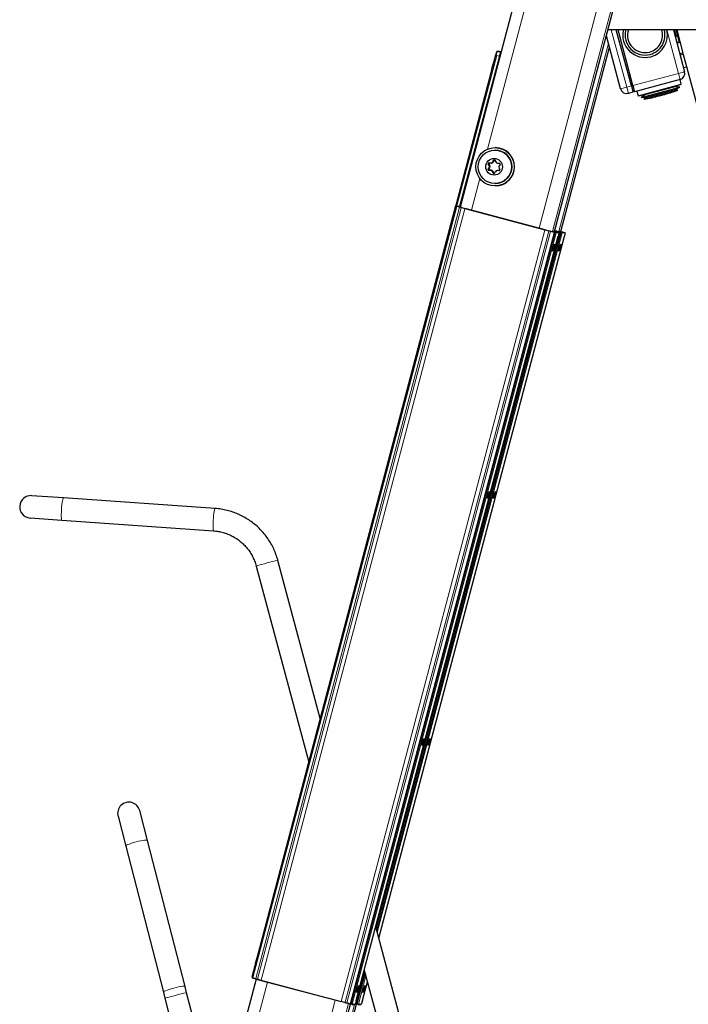
# Model space of a CAD drawing. Units: millimetres. Extents: x 1 to 203, y 1 to 174.
# Drawn here: x 19 to 26, y 39 to 49 of the extents above; entities that cross this region are included whole.
import ezdxf

# ---------------------------------------------------------------- set-up
doc = ezdxf.new("R2010")
doc.units = ezdxf.units.MM

msp = doc.modelspace()

# ---------------------------------------------------------------- linework, layer by layer
at = {"color": 7, "linetype": 'Continuous'}
for p, q in [((24.704, 51.955), (23.448, 47.199)), ((24.432, 46.944), (25.128, 49.577)), ((26.503, 49.049), (24.988, 49.049)), ((25.233, 48.464), (25.076, 49.049)), ((25.249, 48.468), (25.094, 49.049)), ((25.672, 49.049), (25.789, 48.612)), ((25.68, 49.049), (25.683, 49.037)), ((25.683, 49.037), (25.7, 48.977)), ((25.706, 49.049), (25.771, 48.807)), ((25.12, 48.433), (24.972, 48.987)), ((25.691, 48.975), (25.7, 48.977)), ((25.733, 48.918), (25.741, 48.92)), ((23.858, 48.824), (23.833, 48.824)), ((23.876, 48.819), (23.859, 48.824)), ((23.859, 48.824), (23.859, 48.824)), ((23.874, 48.812), (23.87, 48.812)), ((24.496, 46.944), (25.004, 48.867)), ((25.771, 48.807), (25.739, 48.798)), ((25.771, 48.807), (25.775, 48.793)), ((23.817, 48.785), (23.402, 47.217)), ((23.857, 48.774), (23.442, 47.205)), ((23.817, 48.785), (23.817, 48.785)), ((25.775, 48.793), (25.742, 48.785)), ((25.775, 48.793), (25.798, 48.706)), ((25.798, 48.706), (27.358, 42.883)), ((25.81, 48.661), (25.778, 48.652)), ((25.741, 48.531), (25.266, 48.403)), ((25.754, 48.482), (25.741, 48.531)), ((25.25, 48.399), (25.202, 48.386)), ((25.233, 48.464), (25.25, 48.399)), ((25.246, 48.415), (25.262, 48.42)), ((25.249, 48.468), (25.266, 48.403)), ((25.291, 48.41), (25.304, 48.362)), ((25.304, 48.362), (25.754, 48.482)), ((25.334, 48.344), (25.737, 48.452)), ((25.365, 48.326), (25.719, 48.421)), ((25.386, 48.378), (25.675, 48.455)), ((25.394, 48.346), (25.684, 48.423)), ((25.675, 48.455), (25.754, 48.482)), ((25.737, 48.452), (25.675, 48.455)), ((25.684, 48.423), (25.737, 48.452)), ((25.719, 48.421), (25.684, 48.423)), ((25.304, 48.362), (25.386, 48.378)), ((25.386, 48.378), (25.334, 48.344)), ((25.334, 48.344), (25.394, 48.346)), ((25.394, 48.346), (25.365, 48.326)), ((25.528, 48.361), (25.56, 48.37)), ((23.811, 47.795), (23.81, 47.795)), ((23.814, 47.82), (23.811, 47.82)), ((23.788, 47.672), (23.798, 47.688)), ((23.795, 47.671), (23.804, 47.686)), ((23.809, 47.688), (23.818, 47.671)), ((23.739, 47.594), (23.749, 47.61)), ((23.75, 47.635), (23.741, 47.651)), ((23.763, 47.583), (23.744, 47.583)), ((23.747, 47.661), (23.766, 47.66)), ((23.747, 47.595), (23.756, 47.61)), ((23.757, 47.635), (23.749, 47.65)), ((23.77, 47.584), (23.752, 47.585)), ((23.755, 47.66), (23.773, 47.659)), ((23.793, 47.553), (23.784, 47.569)), ((23.799, 47.555), (23.791, 47.571)), ((23.814, 47.568), (23.804, 47.552)), ((23.835, 47.581), (23.83, 47.579)), ((23.835, 47.658), (23.84, 47.657)), ((23.855, 47.579), (23.836, 47.58)), ((23.839, 47.658), (23.858, 47.657)), ((23.859, 47.581), (23.842, 47.581)), ((23.845, 47.657), (23.862, 47.656)), ((23.853, 47.606), (23.862, 47.589)), ((23.864, 47.647), (23.854, 47.631)), ((23.81, 47.445), (23.811, 47.445)), ((23.811, 47.42), (23.814, 47.42)), ((23.4, 47.212), (21.274, 39.163)), ((23.405, 47.209), (23.401, 47.21)), ((23.405, 47.213), (23.409, 47.211)), ((23.406, 47.216), (23.414, 47.214)), ((23.409, 47.211), (23.415, 47.209)), ((23.415, 47.209), (23.421, 47.207)), ((23.419, 47.208), (23.423, 47.206)), ((23.436, 47.203), (23.443, 47.201)), ((23.44, 47.202), (23.441, 47.202)), ((23.461, 47.196), (23.443, 47.201)), ((23.461, 47.196), (23.461, 47.196)), ((23.461, 47.196), (23.498, 47.186)), ((24.333, 46.963), (23.498, 47.186)), ((23.498, 47.186), (23.498, 47.186)), ((24.333, 46.963), (24.333, 46.963)), ((24.333, 46.963), (24.372, 46.953)), ((24.391, 46.948), (24.372, 46.953)), ((24.372, 46.953), (24.372, 46.953)), ((24.455, 46.948), (24.435, 46.953)), ((24.435, 46.953), (24.435, 46.953)), ((22.364, 38.921), (24.47, 46.895)), ((22.599, 39.571), (24.534, 46.895)), ((24.437, 46.944), (24.408, 46.944)), ((24.42, 46.941), (24.424, 46.94)), ((24.424, 46.94), (24.434, 46.938)), ((24.434, 46.938), (24.436, 46.938)), ((24.437, 46.944), (24.474, 46.936)), ((24.442, 46.937), (24.445, 46.936)), ((24.47, 46.895), (24.47, 46.895)), ((24.501, 46.944), (24.472, 46.944)), ((24.484, 46.941), (24.488, 46.94)), ((24.488, 46.94), (24.498, 46.938)), ((24.498, 46.938), (24.5, 46.938)), ((24.501, 46.944), (24.538, 46.936)), ((24.506, 46.937), (24.509, 46.936)), ((24.534, 46.895), (24.534, 46.895)), ((19.308, 44.165), (18.977, 44.188)), ((20.891, 44.055), (19.308, 44.165)), ((18.961, 43.956), (19.292, 43.932)), ((19.292, 43.932), (20.874, 43.822)), ((21.987, 41.864), (21.546, 43.513)), ((21.32, 43.452), (21.867, 41.408)), ((20.184, 40.591), (20.104, 40.902)), ((19.878, 40.843), (19.958, 40.533)), ((20.577, 39.066), (20.184, 40.591)), ((19.958, 40.533), (20.351, 39.008)), ((22.949, 38.262), (22.567, 39.691)), ((21.32, 39.145), (19.729, 33.122)), ((21.281, 39.157), (21.287, 39.154)), ((21.29, 39.153), (21.287, 39.154)), ((21.287, 39.154), (21.287, 39.154)), ((21.315, 39.146), (21.333, 39.141)), ((22.447, 39.237), (23.866, 33.93)), ((20.594, 39.002), (20.577, 39.066)), ((21.333, 39.141), (21.37, 39.131)), ((21.333, 39.141), (21.333, 39.141)), ((21.37, 39.131), (22.205, 38.909)), ((22.427, 38.921), (22.479, 39.117)), ((20.351, 39.008), (20.368, 38.944)), ((20.368, 38.944), (20.812, 37.222)), ((20.934, 37.683), (20.594, 39.002)), ((20.781, 33.122), (22.303, 38.884)), ((22.198, 38.246), (22.367, 38.884)), ((22.205, 38.909), (22.205, 38.909)), ((22.244, 38.899), (22.205, 38.909)), ((22.244, 38.899), (22.263, 38.894)), ((22.244, 38.899), (22.244, 38.899)), ((22.297, 38.886), (22.307, 38.883)), ((22.297, 38.886), (22.297, 38.886)), ((22.317, 38.882), (22.307, 38.884)), ((22.318, 38.881), (22.347, 38.881)), ((22.36, 38.886), (22.351, 38.888)), ((22.36, 38.886), (22.361, 38.886)), ((22.361, 38.886), (22.37, 38.883)), ((22.364, 38.921), (22.364, 38.921)), ((22.381, 38.882), (22.37, 38.884)), ((22.382, 38.881), (22.411, 38.881)), ((22.427, 38.921), (22.427, 38.921))]:
    msp.add_line(p, q, dxfattribs=at)
at = {"color": 8, "linetype": 'Continuous', "lineweight": 18}
for p, q in [((24.732, 51.583), (23.734, 47.805)), ((24.976, 49.647), (24.272, 46.98)), ((25.107, 49.577), (24.411, 46.944)), ((25.128, 49.577), (24.432, 46.944)), ((25.024, 49.049), (25.185, 48.451)), ((25.724, 48.595), (25.603, 49.049)), ((25.683, 49.037), (25.675, 49.035)), ((25.733, 48.918), (25.697, 49.049)), ((24.994, 48.907), (24.475, 46.944)), ((23.834, 48.824), (23.834, 48.824)), ((23.87, 48.812), (23.834, 48.824)), ((23.859, 48.824), (23.834, 48.824)), ((23.876, 48.819), (23.859, 48.824)), ((25.004, 48.868), (24.495, 46.944)), ((23.404, 47.217), (23.818, 48.784)), ((23.82, 48.784), (23.406, 47.216)), ((23.828, 48.782), (23.414, 47.214)), ((23.82, 48.784), (23.821, 48.79)), ((23.828, 48.782), (23.82, 48.784)), ((23.857, 48.774), (23.828, 48.782)), ((25.249, 48.468), (25.724, 48.595)), ((25.724, 48.595), (25.789, 48.612)), ((25.724, 48.595), (25.741, 48.531)), ((25.185, 48.451), (25.12, 48.433)), ((25.185, 48.451), (25.233, 48.464)), ((25.185, 48.451), (25.202, 48.386)), ((25.233, 48.464), (25.249, 48.468)), ((23.788, 47.672), (23.795, 47.671)), ((23.804, 47.686), (23.798, 47.688)), ((23.739, 47.594), (23.747, 47.595)), ((23.749, 47.65), (23.741, 47.651)), ((23.752, 47.585), (23.744, 47.583)), ((23.747, 47.661), (23.755, 47.66)), ((23.756, 47.61), (23.749, 47.61)), ((23.75, 47.635), (23.757, 47.635)), ((23.763, 47.583), (23.77, 47.584)), ((23.773, 47.659), (23.766, 47.66)), ((23.791, 47.571), (23.784, 47.569)), ((23.842, 47.581), (23.836, 47.58)), ((23.839, 47.658), (23.845, 47.657)), ((23.855, 47.579), (23.859, 47.581)), ((23.861, 47.656), (23.858, 47.657)), ((23.653, 47.498), (23.566, 47.168)), ((23.793, 47.553), (23.799, 47.555)), ((23.405, 47.209), (21.279, 39.161)), ((23.411, 47.207), (21.285, 39.158)), ((23.44, 47.198), (21.314, 39.15)), ((23.459, 47.193), (21.332, 39.145)), ((23.497, 47.182), (21.371, 39.134)), ((23.411, 47.207), (23.405, 47.209)), ((23.409, 47.211), (23.428, 47.205)), ((23.414, 47.214), (23.442, 47.205)), ((23.459, 47.193), (23.44, 47.198)), ((24.332, 46.96), (23.497, 47.182)), ((24.332, 46.96), (22.206, 38.912)), ((24.372, 46.95), (22.246, 38.902)), ((22.265, 38.897), (24.391, 46.945)), ((24.427, 46.936), (22.3, 38.888)), ((24.437, 46.934), (22.31, 38.886)), ((24.448, 46.932), (22.322, 38.884)), ((24.47, 46.895), (22.364, 38.921)), ((24.49, 46.936), (22.572, 39.674)), ((24.5, 46.934), (22.577, 39.654)), ((24.512, 46.932), (22.583, 39.632)), ((24.534, 46.895), (22.599, 39.571)), ((24.391, 46.945), (24.372, 46.95)), ((24.445, 46.936), (24.417, 46.942)), ((24.437, 46.934), (24.427, 46.936)), ((24.436, 46.95), (24.434, 46.944)), ((24.455, 46.945), (24.436, 46.95)), ((24.445, 46.936), (24.474, 46.936)), ((24.477, 46.932), (24.448, 46.932)), ((24.454, 46.94), (24.455, 46.945)), ((24.509, 46.936), (24.481, 46.942)), ((24.5, 46.934), (24.49, 46.936)), ((24.509, 46.936), (24.538, 46.936)), ((24.541, 46.932), (24.512, 46.932)), ((21.285, 39.158), (21.279, 39.161)), ((21.332, 39.145), (21.314, 39.15)), ((22.452, 39.22), (22.364, 38.888)), ((22.457, 39.2), (22.374, 38.886)), ((22.463, 39.178), (22.385, 38.884)), ((21.438, 39.113), (19.855, 33.122)), ((22.206, 38.912), (21.371, 39.134)), ((22.479, 39.117), (22.427, 38.921)), ((22.144, 38.925), (20.611, 33.122)), ((22.283, 38.889), (20.76, 33.122)), ((22.303, 38.884), (20.78, 33.122)), ((22.345, 38.881), (22.175, 38.237)), ((22.366, 38.884), (22.197, 38.245)), ((22.265, 38.897), (22.246, 38.902)), ((22.31, 38.886), (22.3, 38.888)), ((22.351, 38.884), (22.322, 38.884)), ((22.374, 38.886), (22.364, 38.888)), ((22.414, 38.884), (22.385, 38.884))]:
    msp.add_line(p, q, dxfattribs=at)
at = {"color": 8, "linetype": 'Continuous', "lineweight": 18, "flags": 128}
for points in [[(23.833, 48.824), (23.833, 48.824), (23.834, 48.824)], [(23.443, 47.201), (23.442, 47.201), (23.442, 47.201), (23.442, 47.201), (23.441, 47.2), (23.441, 47.2), (23.441, 47.199), (23.44, 47.199), (23.44, 47.198)], [(23.461, 47.196), (23.461, 47.196), (23.46, 47.196), (23.46, 47.196), (23.46, 47.195), (23.459, 47.195), (23.459, 47.194), (23.459, 47.194), (23.459, 47.193)], [(24.372, 46.953), (24.372, 46.953), (24.372, 46.953), (24.372, 46.953), (24.372, 46.952), (24.372, 46.952), (24.372, 46.951), (24.372, 46.95), (24.372, 46.95)], [(24.435, 46.953), (24.436, 46.953), (24.436, 46.953), (24.436, 46.953), (24.436, 46.952), (24.436, 46.952), (24.436, 46.951), (24.436, 46.95), (24.436, 46.95)], [(24.391, 46.945), (24.391, 46.946), (24.391, 46.946), (24.391, 46.947), (24.391, 46.947), (24.391, 46.948), (24.391, 46.948), (24.391, 46.948), (24.391, 46.948)], [(24.455, 46.945), (24.455, 46.946), (24.455, 46.946), (24.455, 46.947), (24.455, 46.947), (24.455, 46.948), (24.455, 46.948), (24.455, 46.948), (24.455, 46.948)], [(19.308, 44.165), (19.307, 44.165), (19.305, 44.16), (19.302, 44.15), (19.299, 44.135), (19.296, 44.116), (19.293, 44.093), (19.29, 44.068), (19.288, 44.042), (19.287, 44.016), (19.286, 43.992), (19.286, 43.971), (19.287, 43.953), (19.288, 43.941), (19.29, 43.934), (19.292, 43.932)], [(20.891, 44.055), (20.89, 44.054), (20.887, 44.05), (20.884, 44.04), (20.881, 44.024), (20.878, 44.005), (20.875, 43.982), (20.873, 43.957), (20.871, 43.931), (20.87, 43.905), (20.869, 43.881), (20.869, 43.86), (20.87, 43.843), (20.871, 43.83), (20.873, 43.823), (20.874, 43.822)], [(20.066, 40.576), (20.091, 40.582), (20.115, 40.587), (20.137, 40.591), (20.156, 40.593), (20.17, 40.594), (20.18, 40.594), (20.184, 40.591), (20.184, 40.591)], [(19.958, 40.533), (19.96, 40.536), (19.967, 40.541), (19.979, 40.548), (19.997, 40.554), (20.017, 40.562), (20.041, 40.569), (20.066, 40.576)], [(21.314, 39.15), (21.314, 39.149), (21.314, 39.149), (21.314, 39.148), (21.314, 39.147), (21.314, 39.147), (21.314, 39.147), (21.314, 39.146), (21.315, 39.146)], [(21.332, 39.145), (21.332, 39.144), (21.332, 39.144), (21.332, 39.143), (21.332, 39.142), (21.332, 39.142), (21.333, 39.142), (21.333, 39.141), (21.333, 39.141)], [(20.351, 39.008), (20.353, 39.012), (20.36, 39.017), (20.373, 39.023), (20.39, 39.03), (20.411, 39.037), (20.434, 39.044), (20.459, 39.051)], [(20.459, 39.051), (20.484, 39.057), (20.509, 39.062), (20.531, 39.066), (20.549, 39.069), (20.564, 39.069), (20.573, 39.069), (20.577, 39.066), (20.577, 39.066)], [(22.246, 38.902), (22.246, 38.901), (22.245, 38.9), (22.245, 38.9), (22.245, 38.899), (22.245, 38.899), (22.244, 38.899), (22.244, 38.899), (22.244, 38.899)], [(22.263, 38.894), (22.263, 38.894), (22.264, 38.894), (22.264, 38.894), (22.264, 38.895), (22.264, 38.895), (22.265, 38.896), (22.265, 38.896), (22.265, 38.897)]]:
    msp.add_lwpolyline(points, dxfattribs=at)
at = {"color": 7, "linetype": 'Continuous', "flags": 128}
for points in [[(23.858, 48.824), (23.859, 48.824), (23.859, 48.824)], [(24.426, 46.774), (24.422, 46.76), (24.418, 46.749), (24.415, 46.741), (24.413, 46.738), (24.412, 46.741), (24.413, 46.749), (24.416, 46.76), (24.419, 46.774), (24.423, 46.788), (24.427, 46.8), (24.43, 46.808), (24.432, 46.811), (24.433, 46.808), (24.432, 46.8), (24.429, 46.788), (24.426, 46.774)], [(24.489, 46.774), (24.486, 46.76), (24.482, 46.749), (24.479, 46.741), (24.477, 46.738), (24.476, 46.741), (24.477, 46.749), (24.479, 46.76), (24.483, 46.774), (24.487, 46.788), (24.491, 46.8), (24.494, 46.808), (24.496, 46.811), (24.496, 46.808), (24.495, 46.8), (24.493, 46.788), (24.489, 46.774)], [(23.745, 44.197), (23.741, 44.183), (23.737, 44.171), (23.734, 44.163), (23.732, 44.16), (23.731, 44.163), (23.732, 44.171), (23.735, 44.183), (23.738, 44.197), (23.742, 44.211), (23.746, 44.222), (23.749, 44.23), (23.751, 44.233), (23.752, 44.23), (23.751, 44.222), (23.748, 44.211), (23.745, 44.197)], [(23.808, 44.197), (23.805, 44.183), (23.801, 44.171), (23.798, 44.163), (23.796, 44.16), (23.795, 44.163), (23.796, 44.171), (23.799, 44.183), (23.802, 44.197), (23.806, 44.211), (23.81, 44.222), (23.813, 44.23), (23.815, 44.233), (23.815, 44.23), (23.814, 44.222), (23.812, 44.211), (23.808, 44.197)], [(23.064, 41.619), (23.06, 41.605), (23.056, 41.594), (23.053, 41.586), (23.051, 41.583), (23.05, 41.586), (23.052, 41.594), (23.054, 41.605), (23.057, 41.619), (23.061, 41.633), (23.065, 41.645), (23.068, 41.653), (23.07, 41.655), (23.071, 41.653), (23.07, 41.645), (23.067, 41.633), (23.064, 41.619)], [(23.128, 41.619), (23.124, 41.605), (23.12, 41.594), (23.117, 41.586), (23.115, 41.583), (23.114, 41.586), (23.115, 41.594), (23.118, 41.605), (23.121, 41.619), (23.125, 41.633), (23.129, 41.645), (23.132, 41.653), (23.134, 41.655), (23.134, 41.653), (23.133, 41.645), (23.131, 41.633), (23.128, 41.619)], [(22.383, 39.042), (22.379, 39.028), (22.375, 39.016), (22.372, 39.008), (22.37, 39.005), (22.37, 39.008), (22.371, 39.016), (22.373, 39.028), (22.376, 39.042), (22.38, 39.055), (22.384, 39.067), (22.387, 39.075), (22.389, 39.078), (22.39, 39.075), (22.389, 39.067), (22.386, 39.055), (22.383, 39.042)], [(22.447, 39.042), (22.443, 39.028), (22.439, 39.016), (22.436, 39.008), (22.434, 39.005), (22.433, 39.008), (22.434, 39.016), (22.437, 39.028), (22.44, 39.042), (22.444, 39.055), (22.448, 39.067), (22.451, 39.075), (22.453, 39.078), (22.453, 39.075), (22.452, 39.067), (22.45, 39.055), (22.447, 39.042)], [(22.317, 38.882), (22.318, 38.881), (22.318, 38.881)], [(22.381, 38.882), (22.382, 38.881), (22.382, 38.881)]]:
    msp.add_lwpolyline(points, dxfattribs=at)
at = {"color": 7, "linetype": 'Continuous'}
for centre, radius in [((23.811, 47.62), 0.2), ((23.81, 47.62), 0.175), ((23.801, 47.62), 0.0873)]:
    msp.add_circle(centre, radius, dxfattribs=at)
for centre, radius, start, end in [((25.376, 48.994), 0.233, 166.24, 285), ((25.376, 48.994), 0.208, 164.55, 285), ((25.376, 48.994), 0.183, 162.3787, 285), ((25.376, 48.994), 0.183, 285, 17.6213), ((25.376, 48.994), 0.208, 285, 15.45), ((25.376, 48.994), 0.233, 285, 13.76), ((25.726, 48.942), 0.025, 195, 285), ((23.936, 48.767), 0.117, 151.0092, 168.8076), ((23.833, 48.821), 0.00332, 90.058, 165.3038), ((23.984, 48.75), 0.13, 151.5137, 169.4626), ((25.724, 48.595), 0.0667, 285, 15), ((25.185, 48.451), 0.0667, 195, 285), ((25.129, 49.98), 1.667, 285, 290.732), ((25.096, 49.971), 1.667, 279.268, 285), ((23.81, 47.62), 0.175, 270.1603, 89.8397), ((23.814, 47.62), 0.2, 270.1658, 89.8342), ((23.408, 47.208), 0.00327, 73.9905, 166.5683), ((24.474, 46.933), 0.00333, 345.1175, 77.9825), ((24.537, 46.933), 0.00333, 345.1175, 77.9825), ((18.969, 44.072), 0.117, 86, 266), ((19.991, 40.873), 0.117, 14.4593, 194.4593), ((21.28, 39.171), 0.0105, 232.9693, 261.0705), ((21.282, 39.16), 0.00324, 163.8006, 250.0106), ((22.347, 38.885), 0.00332, 270.055, 345.304), ((22.411, 38.885), 0.00332, 270.055, 345.304)]:
    msp.add_arc(centre, radius, start, end, dxfattribs=at)
at = {"color": 8, "linetype": 'Continuous', "lineweight": 18}
for centre, radius, start, end in [((23.82, 48.794), 0.00976, 248.6312, 256.769), ((23.406, 47.226), 0.00973, 248.6238, 256.7854), ((23.414, 47.206), 0.00327, 73.995, 166.5682), ((23.615, 47.848), 0.673, 252.3942, 254.9765), ((24.571, 51.219), 4.177, 254.5588, 255.1062), ((23.507, 47.181), 0.0102, 150.7678, 170.0001), ((24.342, 46.958), 0.0102, 150.7689, 169.9994), ((25.521, 51.427), 4.622, 255.0897, 255.6013), ((24.685, 48.07), 1.162, 255.3831, 257.1805), ((24.424, 46.937), 0.00318, 341.9203, 74.1032), ((24.434, 46.935), 0.00318, 341.9199, 74.1088), ((24.459, 47.023), 0.0912, 256.0157, 263.2487), ((24.445, 46.933), 0.00333, 345.1175, 77.9875), ((24.748, 48.07), 1.162, 255.3831, 257.1805), ((24.487, 46.937), 0.00318, 341.9203, 74.1032), ((24.497, 46.935), 0.00318, 341.9199, 74.1088), ((24.522, 47.023), 0.0912, 256.0157, 263.2487), ((24.508, 46.933), 0.00333, 345.1175, 77.9875), ((22.041, 41.21), 2.356, 102.1251, 107.8027), ((21.488, 39.8), 0.673, 252.3942, 254.9765), ((21.288, 39.158), 0.00324, 163.8004, 250.0107), ((22.445, 43.171), 4.177, 254.5588, 255.1062), ((21.38, 39.131), 0.00936, 159.9576, 180.0781), ((20.915, 37.185), 1.842, 103.7, 107.2805), ((20.872, 37.584), 1.445, 101.1101, 105.8021), ((22.215, 38.909), 0.00936, 159.9564, 180.0784), ((23.395, 43.379), 4.622, 255.0897, 255.6013), ((22.558, 40.022), 1.162, 255.3831, 257.1805), ((22.297, 38.889), 0.00313, 260.8338, 348.5263), ((22.307, 38.887), 0.00313, 260.8337, 348.5262), ((22.332, 38.974), 0.0912, 256.0157, 263.2488), ((22.318, 38.885), 0.00332, 270.0792, 345.2797), ((22.478, 39.402), 0.526, 256.5372, 257.5466), ((22.361, 38.889), 0.00313, 260.8338, 348.5263), ((22.371, 38.887), 0.00313, 260.8337, 348.5262), ((22.396, 38.974), 0.0912, 256.0157, 263.2488), ((22.382, 38.885), 0.00332, 270.0792, 345.2797)]:
    msp.add_arc(centre, radius, start, end, dxfattribs=at)
at = {"color": 7, "linetype": 'Continuous'}
for centre, major_axis, ratio, start_param, end_param in [((23.767, 47.685), (-0.0005, 0.025), 0.996077, 3.083476, 4.130498), ((23.773, 47.684), (-0.0005, 0.025), 0.996077, 3.083476, 4.130498), ((23.804, 47.685), (0.00003, 0.00667), 0.99559, 5.204486, 7.298354), ((23.81, 47.682), (0.00003, 0.00667), 0.99559, 0.125406, 1.015168), ((23.84, 47.683), (0.0006, 0.025), 0.996102, 2.081069, 3.128091), ((23.744, 47.59), (0.00048, 0.00665), 0.9965, 1.08268, 3.176547), ((23.747, 47.655), (-0.00051, 0.00665), 0.996417, 6.169933, 8.263801), ((23.753, 47.591), (0.00048, 0.00665), 0.9965, 1.08268, 3.176547), ((23.755, 47.653), (-0.00051, 0.00665), 0.996417, 6.169933, 8.263801), ((23.728, 47.623), (-0.0001, 0.025), 0.996396, 4.149972, 5.196993), ((23.735, 47.623), (-0.0001, 0.025), 0.996396, 4.149972, 5.196993), ((23.762, 47.558), (0.0006, 0.025), 0.996102, 5.222662, 6.269684), ((23.769, 47.559), (0.0006, 0.025), 0.996102, 5.222662, 6.269684), ((23.836, 47.555), (-0.0005, 0.025), 0.996077, 6.225069, 7.27209), ((23.841, 47.556), (-0.0005, 0.025), 0.996077, 6.225069, 6.486237), ((23.846, 47.682), (0.0006, 0.025), 0.996102, 2.946146, 3.128091), ((23.875, 47.618), (-0.0001, 0.025), 0.996396, 1.008379, 2.055401), ((23.856, 47.586), (-0.00051, 0.00665), 0.996417, 3.02834, 5.122208), ((23.858, 47.65), (0.00048, 0.00665), 0.9965, 4.224272, 6.31814), ((23.799, 47.556), (0.00003, 0.00667), 0.99559, 2.062893, 4.156761), ((23.805, 47.558), (0.00003, 0.00667), 0.99559, 2.062893, 3.001958), ((23.442, 47.205), (0.00086, 0.00323), 0.084254, 3.628273, 4.732042)]:
    msp.add_ellipse(centre, major_axis=major_axis, ratio=ratio, start_param=start_param, end_param=end_param, dxfattribs=at)
for points, knots in [([(23.83, 48.822), (23.829, 48.821), (23.828, 48.82), (23.826, 48.816), (23.825, 48.813), (23.824, 48.81), (23.823, 48.806), (23.82, 48.797), (23.818, 48.79), (23.817, 48.785)], [0, 0, 0, 0, 0.249818, 0.374723, 0.457853, 0.499759, 0.625075, 0.750182, 1, 1, 1, 1]), ([(23.799, 48.719), (23.799, 48.719), (23.798, 48.716), (23.795, 48.709), (23.79, 48.695), (23.786, 48.682), (23.784, 48.673), (23.783, 48.67)], [0, 0, 0, 0, 0.012148, 0.286159, 0.575695, 0.853758, 1, 1, 1, 1]), ([(23.783, 48.67), (23.782, 48.667), (23.78, 48.659), (23.777, 48.645), (23.774, 48.631), (23.772, 48.622), (23.772, 48.618), (23.772, 48.617)], [0, 0, 0, 0, 0.122958, 0.384721, 0.647384, 0.913412, 1, 1, 1, 1]), ([(23.403, 47.213), (23.403, 47.213), (23.402, 47.213), (23.401, 47.212), (23.4, 47.211), (23.4, 47.211), (23.4, 47.211)], [0, 0, 0, 0, 0.358582, 0.669239, 0.936637, 1, 1, 1, 1]), ([(23.4, 47.211), (23.4, 47.211), (23.4, 47.211), (23.401, 47.212), (23.401, 47.212)], [0, 0, 0, 0, 0.500001, 1, 1, 1, 1]), ([(23.401, 47.212), (23.401, 47.212), (23.401, 47.213), (23.402, 47.215), (23.403, 47.216), (23.404, 47.217)], [0, 0, 0, 0, 0.250497, 0.501387, 1, 1, 1, 1]), ([(23.401, 47.212), (23.401, 47.212), (23.401, 47.213), (23.402, 47.215), (23.402, 47.216)], [0, 0, 0, 0, 0.500159, 1, 1, 1, 1]), ([(23.402, 47.216), (23.402, 47.216), (23.402, 47.216), (23.402, 47.217), (23.402, 47.217)], [0, 0, 0, 0, 0.4997002, 1, 1, 1, 1]), ([(23.402, 47.214), (23.402, 47.214), (23.402, 47.214), (23.403, 47.213), (23.403, 47.213), (23.404, 47.213)], [0, 0, 0, 0, 0.174249, 0.60917, 1, 1, 1, 1]), ([(23.406, 47.216), (23.406, 47.216), (23.405, 47.216), (23.405, 47.215), (23.405, 47.214), (23.405, 47.213), (23.405, 47.213), (23.405, 47.213), (23.405, 47.213)], [0, 0, 0, 0, 0.158359, 0.29235, 0.499959, 0.720172, 0.850842, 1, 1, 1, 1]), ([(23.44, 47.202), (23.434, 47.204), (23.422, 47.207), (23.41, 47.211), (23.405, 47.213)], [0, 0, 0, 0, 0.499906, 1, 1, 1, 1]), ([(23.414, 47.214), (23.418, 47.211), (23.425, 47.208), (23.434, 47.204), (23.439, 47.203), (23.441, 47.202)], [0, 0, 0, 0, 0.497727, 0.748551, 1, 1, 1, 1]), ([(23.432, 47.204), (23.429, 47.205), (23.425, 47.206), (23.423, 47.206), (23.423, 47.206)], [0, 0, 0, 0, 0.925432, 1, 1, 1, 1]), ([(23.427, 47.206), (23.427, 47.206), (23.426, 47.206), (23.425, 47.206), (23.425, 47.206), (23.426, 47.206), (23.427, 47.206), (23.428, 47.205), (23.428, 47.205)], [0, 0, 0, 0, 0.221745, 0.375462, 0.530174, 0.667444, 0.841934, 1, 1, 1, 1]), ([(23.44, 47.202), (23.438, 47.202), (23.433, 47.204), (23.429, 47.205), (23.427, 47.206)], [0, 0, 0, 0, 0.496979, 1, 1, 1, 1]), ([(23.358, 47.059), (23.357, 47.058), (23.356, 47.052), (23.353, 47.04), (23.349, 47.025), (23.347, 47.014), (23.347, 47.01), (23.347, 47.009)], [0, 0, 0, 0, 0.032813, 0.322044, 0.611843, 0.904042, 1, 1, 1, 1]), ([(23.372, 47.104), (23.371, 47.103), (23.37, 47.099), (23.366, 47.089), (23.362, 47.075), (23.359, 47.064), (23.358, 47.059)], [0, 0, 0, 0, 0.097293, 0.401148, 0.720504, 1, 1, 1, 1]), ([(24.391, 46.948), (24.397, 46.947), (24.408, 46.944), (24.416, 46.942), (24.42, 46.941)], [0, 0, 0, 0, 0.5, 1, 1, 1, 1]), ([(24.455, 46.948), (24.46, 46.947), (24.472, 46.944), (24.48, 46.942), (24.484, 46.941)], [0, 0, 0, 0, 0.5, 1, 1, 1, 1]), ([(24.477, 46.932), (24.477, 46.931), (24.478, 46.931), (24.477, 46.926), (24.477, 46.923), (24.476, 46.92), (24.475, 46.916), (24.474, 46.907), (24.472, 46.9), (24.47, 46.895)], [0, 0, 0, 0, 0.249818, 0.374724, 0.457853, 0.499759, 0.625076, 0.750182, 1, 1, 1, 1]), ([(24.541, 46.932), (24.541, 46.931), (24.541, 46.931), (24.541, 46.926), (24.54, 46.923), (24.54, 46.92), (24.539, 46.916), (24.537, 46.907), (24.535, 46.9), (24.534, 46.895)], [0, 0, 0, 0, 0.249818, 0.374724, 0.457853, 0.499759, 0.625076, 0.750182, 1, 1, 1, 1]), ([(21.546, 43.513), (21.543, 43.524), (21.534, 43.555), (21.515, 43.606), (21.489, 43.662), (21.458, 43.716), (21.423, 43.767), (21.383, 43.815), (21.34, 43.859), (21.293, 43.9), (21.242, 43.936), (21.189, 43.968), (21.133, 43.996), (21.076, 44.018), (21.016, 44.036), (20.954, 44.048), (20.912, 44.053), (20.891, 44.055)], [0, 0, 0, 0, 0.039176, 0.107575, 0.175986, 0.244395, 0.3128, 0.381202, 0.449598, 0.517989, 0.586376, 0.654756, 0.723131, 0.791501, 0.859866, 0.928226, 1, 1, 1, 1]), ([(20.874, 43.822), (20.882, 43.821), (20.907, 43.819), (20.949, 43.812), (20.998, 43.798), (21.046, 43.779), (21.091, 43.756), (21.134, 43.727), (21.174, 43.695), (21.21, 43.659), (21.242, 43.619), (21.27, 43.576), (21.294, 43.53), (21.31, 43.489), (21.318, 43.462), (21.32, 43.452)], [0, 0, 0, 0, 0.039182, 0.122022, 0.204885, 0.287739, 0.370582, 0.45341, 0.536223, 0.619019, 0.701798, 0.78456, 0.867308, 0.950041, 1, 1, 1, 1]), ([(22.01, 41.949), (22.01, 41.948), (22.008, 41.945), (22.005, 41.936), (22, 41.921), (21.997, 41.91), (21.996, 41.905)], [0, 0, 0, 0, 0.0653232, 0.3743687, 0.6991447, 1, 1, 1, 1]), ([(21.996, 41.905), (21.996, 41.904), (21.994, 41.899), (21.991, 41.887), (21.988, 41.871), (21.986, 41.86), (21.985, 41.856), (21.985, 41.854)], [0, 0, 0, 0, 0.016836, 0.301407, 0.58642, 0.873491, 1, 1, 1, 1]), ([(21.329, 39.371), (21.328, 39.369), (21.326, 39.364), (21.322, 39.352), (21.318, 39.338), (21.316, 39.329), (21.315, 39.326)], [0, 0, 0, 0, 0.1872, 0.516874, 0.833485, 1, 1, 1, 1]), ([(21.315, 39.326), (21.314, 39.324), (21.312, 39.315), (21.308, 39.302), (21.306, 39.287), (21.304, 39.279), (21.304, 39.276), (21.304, 39.276)], [0, 0, 0, 0, 0.1341024, 0.4195923, 0.7060626, 0.9962041, 1, 1, 1, 1]), ([(21.315, 39.146), (21.31, 39.148), (21.299, 39.151), (21.293, 39.153), (21.29, 39.153)], [0, 0, 0, 0, 0.5, 1, 1, 1, 1]), ([(22.27, 38.892), (22.27, 38.892), (22.27, 38.892), (22.269, 38.892), (22.267, 38.893), (22.264, 38.894), (22.263, 38.894)], [0, 0, 0, 0, 0.009517, 0.089259, 0.500138, 1, 1, 1, 1]), ([(22.297, 38.886), (22.293, 38.886), (22.287, 38.888), (22.276, 38.891), (22.27, 38.892)], [0, 0, 0, 0, 0.5, 1, 1, 1, 1]), ([(22.364, 38.921), (22.362, 38.916), (22.36, 38.909), (22.358, 38.901), (22.357, 38.897), (22.355, 38.893), (22.354, 38.89), (22.352, 38.885), (22.351, 38.884), (22.351, 38.884)], [0, 0, 0, 0, 0.249818, 0.374724, 0.457853, 0.499759, 0.625076, 0.750182, 1, 1, 1, 1]), ([(22.427, 38.921), (22.426, 38.916), (22.424, 38.909), (22.422, 38.901), (22.42, 38.897), (22.419, 38.893), (22.418, 38.89), (22.416, 38.885), (22.415, 38.884), (22.414, 38.884)], [0, 0, 0, 0, 0.249818, 0.374724, 0.457853, 0.499759, 0.625076, 0.750182, 1, 1, 1, 1])]:
    msp.add_open_spline(points, degree=3, knots=knots, dxfattribs=at)
at = {"color": 8, "linetype": 'Continuous', "lineweight": 18}
for points, knots in [([(23.818, 48.784), (23.818, 48.786), (23.819, 48.787), (23.82, 48.789), (23.82, 48.79), (23.821, 48.79), (23.821, 48.79), (23.821, 48.79), (23.821, 48.79), (23.821, 48.79)], [0, 0, 0, 0, 0.500025, 0.750004, 0.874993, 0.910209, 0.937497, 0.962878, 1, 1, 1, 1]), ([(23.821, 48.79), (23.823, 48.789), (23.825, 48.787), (23.827, 48.785), (23.828, 48.783), (23.828, 48.782), (23.828, 48.782), (23.828, 48.782)], [0, 0, 0, 0, 0.500001, 0.75, 0.875, 0.937499, 1, 1, 1, 1]), ([(23.404, 47.217), (23.404, 47.217), (23.405, 47.217), (23.405, 47.216), (23.406, 47.216)], [0, 0, 0, 0, 0.4995024, 1, 1, 1, 1])]:
    msp.add_open_spline(points, degree=3, knots=knots, dxfattribs=at)
for points in [[(23.82, 48.784), (23.819, 48.784), (23.819, 48.784), (23.818, 48.784), (23.818, 48.784)], [(23.4, 47.211), (23.4, 47.211), (23.4, 47.211), (23.401, 47.212), (23.401, 47.212), (23.402, 47.213), (23.402, 47.213), (23.403, 47.213), (23.404, 47.213), (23.404, 47.213), (23.405, 47.213)]]:
    msp.add_open_spline(points, degree=3, dxfattribs=at)

doc.saveas('drawing.dxf')
